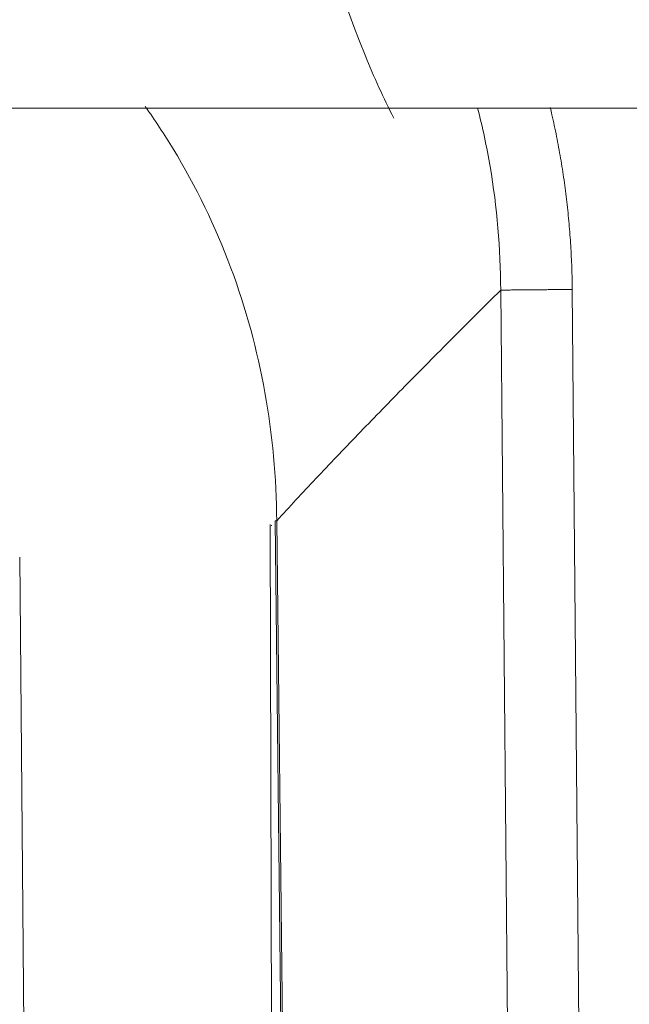
# Model space of a CAD drawing. Units: millimetres. Extents: x -384 to 0, y -225 to 182.
# Drawn here: x -70 to -66, y -142 to -135 of the extents above; entities that cross this region are included whole.
import ezdxf

# ---------------------------------------------------------------- set-up
doc = ezdxf.new("R2010")
doc.units = ezdxf.units.MM
doc.layers.add('Bottom$4', color=7, linetype='Continuous', true_color=0xffffff)
doc.layers.add('Bottom$5', color=7, linetype='Continuous', true_color=0xffffff)

msp = doc.modelspace()

# ---------------------------------------------------------------- linework, layer by layer
at = {"layer": 'Bottom$4', "color": 8, "linetype": 'Continuous', "lineweight": 18}
msp.add_line((-76.3094, -135.95), (-48.693, -135.95), dxfattribs=at)
at = {"layer": 'Bottom$4', "color": 155, "linetype": 'Continuous', "lineweight": 13}
for p, q in [((-66.7746, -147.4797), (-66.8677, -137.1794)), ((-66.7746, -147.4797), (-66.8677, -137.1794)), ((-66.7746, -147.4797), (-66.8677, -137.1794)), ((-66.3848, -137.175), (-66.2829, -148.45)), ((-66.3848, -137.175), (-66.2829, -148.45)), ((-66.3848, -137.175), (-66.2829, -148.45)), ((-68.3789, -138.7372), (-68.2742, -147.95)), ((-68.3789, -138.7372), (-68.2742, -147.95)), ((-68.3789, -138.7372), (-68.2742, -147.95)), ((-68.4163, -138.7687), (-68.4129, -138.7685)), ((-68.4163, -138.7687), (-68.4129, -138.7685))]:
    msp.add_line(p, q, dxfattribs=at)
at = {"layer": 'Bottom$4', "color": 163, "linetype": 'Continuous', "lineweight": 18}
for p, q in [((-68.2844, -147.95), (-68.3892, -138.738)), ((-68.2844, -147.95), (-68.3892, -138.738)), ((-68.4016, -147.9499), (-68.4231, -138.7627)), ((-68.4016, -147.9499), (-68.4231, -138.7627)), ((-70.1132, -138.9827), (-70.0566, -145.47))]:
    msp.add_line(p, q, dxfattribs=at)
at = {"layer": 'Bottom$4', "color": 253, "linetype": 'Continuous', "lineweight": 18}
for p, q in [((-68.2844, -147.95), (-68.3892, -138.738)), ((-68.4016, -147.9499), (-68.4231, -138.7627)), ((-70.1132, -138.9827), (-70.0566, -145.47))]:
    msp.add_line(p, q, dxfattribs=at)
at = {"layer": 'Bottom$4', "color": 8, "linetype": 'Continuous', "lineweight": 18, "extrusion": (0, 0, -1)}
msp.add_circle((62.5, -146.7), 17.5, dxfattribs=at)
at = {"layer": 'Bottom$4', "color": 163, "linetype": 'Continuous', "lineweight": 18, "extrusion": (0, 0, -1)}
msp.add_ellipse((-68.0892, -138.7346), major_axis=(-0.3, -0.0034), ratio=0.008726, start_param=6.283167, end_param=6.544985, dxfattribs=at)
msp.add_ellipse((-68.0892, -138.7346), major_axis=(-0.3, -0.0034), ratio=0.008726, start_param=6.283167, end_param=6.544985, dxfattribs=at)
at = {"layer": 'Bottom$4', "color": 253, "linetype": 'Continuous', "lineweight": 18, "extrusion": (0, 0, -1)}
msp.add_ellipse((-68.0892, -138.7346), major_axis=(-0.3, -0.0034), ratio=0.008726, start_param=6.283167, end_param=6.544985, dxfattribs=at)
at = {"layer": 'Bottom$4', "color": 163, "linetype": 'Continuous', "lineweight": 18}
msp.add_open_spline([(-69.2656, -135.9398), (-69.1997, -136.0326), (-68.9734, -136.3777), (-68.5376, -137.2753), (-68.3834, -138.156), (-68.379, -138.7372)], degree=3, knots=[0, 0, 0, 0, 0.114728, 0.415552, 1, 1, 1, 1], dxfattribs=at)
msp.add_open_spline([(-69.2656, -135.9398), (-69.1997, -136.0326), (-68.9734, -136.3777), (-68.5376, -137.2753), (-68.3834, -138.156), (-68.379, -138.7372)], degree=3, knots=[0, 0, 0, 0, 0.114728, 0.415552, 1, 1, 1, 1], dxfattribs=at)
at = {"layer": 'Bottom$4', "color": 253, "linetype": 'Continuous', "lineweight": 18}
msp.add_open_spline([(-69.2656, -135.9398), (-69.1997, -136.0326), (-68.9734, -136.3777), (-68.5376, -137.2753), (-68.3834, -138.156), (-68.379, -138.7372)], degree=3, knots=[0, 0, 0, 0, 0.114728, 0.415552, 1, 1, 1, 1], dxfattribs=at)
at = {"layer": 'Bottom$4', "color": 155, "linetype": 'Continuous', "lineweight": 13}
for points, knots in [([(-66.8677, -137.1794), (-66.8686, -136.8998), (-66.9035, -136.4851), (-66.99, -136.0795), (-67.0235, -135.9489)], [0, 0, 0, 0, 0.674314, 1, 1, 1, 1]), ([(-66.8677, -137.1794), (-66.8686, -136.8998), (-66.9035, -136.4851), (-66.99, -136.0795), (-67.0235, -135.9489)], [0, 0, 0, 0, 0.674314, 1, 1, 1, 1]), ([(-66.8677, -137.1794), (-66.8686, -136.8998), (-66.9035, -136.4851), (-66.99, -136.0795), (-67.0235, -135.9489)], [0, 0, 0, 0, 0.674314, 1, 1, 1, 1]), ([(-66.5333, -135.9473), (-66.5295, -135.9634), (-66.52, -136.0037), (-66.5057, -136.0685), (-66.4906, -136.1418), (-66.4764, -136.2152), (-66.4634, -136.2887), (-66.4513, -136.3623), (-66.4402, -136.436), (-66.4302, -136.5098), (-66.4212, -136.5837), (-66.4132, -136.6576), (-66.4061, -136.7315), (-66.4001, -136.8055), (-66.395, -136.8794), (-66.391, -136.9534), (-66.3879, -137.0273), (-66.3857, -137.1012), (-66.3851, -137.1504), (-66.3848, -137.175)], [0, 0, 0, 0, 0.03995, 0.100353, 0.160706, 0.221007, 0.281256, 0.341453, 0.401597, 0.461689, 0.521727, 0.581711, 0.64164, 0.701514, 0.76133, 0.821089, 0.880788, 0.940425, 1, 1, 1, 1]), ([(-66.5333, -135.9473), (-66.5295, -135.9634), (-66.52, -136.0037), (-66.5057, -136.0685), (-66.4906, -136.1418), (-66.4764, -136.2152), (-66.4634, -136.2887), (-66.4513, -136.3623), (-66.4402, -136.436), (-66.4302, -136.5098), (-66.4212, -136.5837), (-66.4132, -136.6576), (-66.4061, -136.7315), (-66.4001, -136.8055), (-66.395, -136.8794), (-66.391, -136.9534), (-66.3879, -137.0273), (-66.3857, -137.1012), (-66.3851, -137.1504), (-66.3848, -137.175)], [0, 0, 0, 0, 0.03995, 0.100353, 0.160706, 0.221007, 0.281256, 0.341453, 0.401597, 0.461689, 0.521727, 0.581711, 0.64164, 0.701514, 0.76133, 0.821089, 0.880788, 0.940425, 1, 1, 1, 1]), ([(-66.5333, -135.9473), (-66.5295, -135.9634), (-66.52, -136.0037), (-66.5057, -136.0685), (-66.4906, -136.1418), (-66.4764, -136.2152), (-66.4634, -136.2887), (-66.4513, -136.3623), (-66.4402, -136.436), (-66.4302, -136.5098), (-66.4212, -136.5837), (-66.4132, -136.6576), (-66.4061, -136.7315), (-66.4001, -136.8055), (-66.395, -136.8794), (-66.391, -136.9534), (-66.3879, -137.0273), (-66.3857, -137.1012), (-66.3851, -137.1504), (-66.3848, -137.175)], [0, 0, 0, 0, 0.03995, 0.100353, 0.160706, 0.221007, 0.281256, 0.341453, 0.401597, 0.461689, 0.521727, 0.581711, 0.64164, 0.701514, 0.76133, 0.821089, 0.880788, 0.940425, 1, 1, 1, 1])]:
    msp.add_open_spline(points, degree=3, knots=knots, dxfattribs=at)
msp.add_open_spline([(-66.8677, -137.1794), (-66.9871, -137.2979), (-67.2175, -137.528), (-67.5363, -137.8506), (-67.8338, -138.1564), (-68.1176, -138.4542), (-68.2938, -138.6439), (-68.3789, -138.7372)], degree=3, dxfattribs=at)
msp.add_open_spline([(-66.8677, -137.1794), (-66.9871, -137.2979), (-67.2175, -137.528), (-67.5363, -137.8506), (-67.8338, -138.1564), (-68.1176, -138.4542), (-68.2938, -138.6439), (-68.3789, -138.7372)], degree=3, dxfattribs=at)
msp.add_open_spline([(-66.8677, -137.1794), (-66.9871, -137.2979), (-67.2175, -137.528), (-67.5363, -137.8506), (-67.8338, -138.1564), (-68.1176, -138.4542), (-68.2938, -138.6439), (-68.3789, -138.7372)], degree=3, dxfattribs=at)
msp.add_rational_spline([(-66.3848, -137.175), (-66.6201, -137.1772), (-66.8068, -137.1789), (-66.8677, -137.1794)], [1.11524063582, 0.96158831024, 0.961586454748, 1.11523506935], degree=3, dxfattribs=at)
msp.add_rational_spline([(-66.3848, -137.175), (-66.6201, -137.1772), (-66.8068, -137.1789), (-66.8677, -137.1794)], [1.11524063582, 0.96158831024, 0.961586454748, 1.11523506935], degree=3, dxfattribs=at)
msp.add_rational_spline([(-66.3848, -137.175), (-66.6201, -137.1772), (-66.8068, -137.1789), (-66.8677, -137.1794)], [1.11524063582, 0.96158831024, 0.961586454748, 1.11523506935], degree=3, dxfattribs=at)
at = {"layer": 'Bottom$5', "color": 8, "linetype": 'Continuous', "lineweight": 18}
msp.add_line((-79.5438, -135.95), (-45.4586, -135.95), dxfattribs=at)
at = {"layer": 'Bottom$5', "color": 155, "linetype": 'Continuous', "lineweight": 13}
for p, q in [((-66.7746, -147.4797), (-66.8677, -137.1794)), ((-66.7746, -147.4797), (-66.8677, -137.1794)), ((-66.7746, -147.4797), (-66.8677, -137.1794)), ((-66.3848, -137.175), (-66.2829, -148.45)), ((-66.3848, -137.175), (-66.2829, -148.45)), ((-66.3848, -137.175), (-66.2829, -148.45)), ((-68.3789, -138.7372), (-68.2742, -147.95)), ((-68.3789, -138.7372), (-68.2742, -147.95)), ((-68.3789, -138.7372), (-68.2742, -147.95)), ((-68.4163, -138.7687), (-68.4129, -138.7685)), ((-68.4163, -138.7687), (-68.4129, -138.7685))]:
    msp.add_line(p, q, dxfattribs=at)
at = {"layer": 'Bottom$5', "color": 253, "linetype": 'Continuous', "lineweight": 18}
for p, q in [((-68.2844, -147.95), (-68.3892, -138.738)), ((-68.4016, -147.9499), (-68.4231, -138.7627)), ((-70.1132, -138.9827), (-70.0566, -145.47))]:
    msp.add_line(p, q, dxfattribs=at)
at = {"layer": 'Bottom$5', "color": 163, "linetype": 'Continuous', "lineweight": 18}
for p, q in [((-68.2844, -147.95), (-68.3892, -138.738)), ((-68.2844, -147.95), (-68.3892, -138.738)), ((-68.4016, -147.9499), (-68.4231, -138.7627)), ((-68.4016, -147.9499), (-68.4231, -138.7627)), ((-70.1132, -138.9827), (-70.0566, -145.47))]:
    msp.add_line(p, q, dxfattribs=at)
at = {"layer": 'Bottom$5', "color": 8, "linetype": 'Continuous', "lineweight": 18, "extrusion": (0, 0, -1)}
msp.add_circle((62.5, -146.7), 20.15, dxfattribs=at)
at = {"layer": 'Bottom$5', "color": 253, "linetype": 'Continuous', "lineweight": 18, "extrusion": (0, 0, -1)}
msp.add_ellipse((-68.0892, -138.7346), major_axis=(-0.3, -0.0034), ratio=0.008726, start_param=6.283167, end_param=6.544985, dxfattribs=at)
at = {"layer": 'Bottom$5', "color": 163, "linetype": 'Continuous', "lineweight": 18, "extrusion": (0, 0, -1)}
msp.add_ellipse((-68.0892, -138.7346), major_axis=(-0.3, -0.0034), ratio=0.008726, start_param=6.283167, end_param=6.544985, dxfattribs=at)
msp.add_ellipse((-68.0892, -138.7346), major_axis=(-0.3, -0.0034), ratio=0.008726, start_param=6.283167, end_param=6.544985, dxfattribs=at)
at = {"layer": 'Bottom$5', "color": 1, "linetype": 'Continuous', "lineweight": 18}
msp.add_open_spline([(-67.5891, -136.0176), (-67.6577, -135.883), (-68.1661, -134.7764), (-68.4137, -133.2451), (-68.5261, -131.7404)], degree=3, knots=[0, 0, 0, 0, 0.127571, 1, 1, 1, 1], dxfattribs=at)
at = {"layer": 'Bottom$5', "color": 253, "linetype": 'Continuous', "lineweight": 18}
msp.add_open_spline([(-69.2656, -135.9398), (-69.1997, -136.0326), (-68.9734, -136.3777), (-68.5376, -137.2753), (-68.3834, -138.156), (-68.379, -138.7372)], degree=3, knots=[0, 0, 0, 0, 0.114728, 0.415552, 1, 1, 1, 1], dxfattribs=at)
at = {"layer": 'Bottom$5', "color": 163, "linetype": 'Continuous', "lineweight": 18}
msp.add_open_spline([(-69.2656, -135.9398), (-69.1997, -136.0326), (-68.9734, -136.3777), (-68.5376, -137.2753), (-68.3834, -138.156), (-68.379, -138.7372)], degree=3, knots=[0, 0, 0, 0, 0.114728, 0.415552, 1, 1, 1, 1], dxfattribs=at)
msp.add_open_spline([(-69.2656, -135.9398), (-69.1997, -136.0326), (-68.9734, -136.3777), (-68.5376, -137.2753), (-68.3834, -138.156), (-68.379, -138.7372)], degree=3, knots=[0, 0, 0, 0, 0.114728, 0.415552, 1, 1, 1, 1], dxfattribs=at)
at = {"layer": 'Bottom$5', "color": 155, "linetype": 'Continuous', "lineweight": 13}
for points, knots in [([(-66.8677, -137.1794), (-66.8686, -136.8998), (-66.9035, -136.4851), (-66.99, -136.0795), (-67.0235, -135.9489)], [0, 0, 0, 0, 0.674314, 1, 1, 1, 1]), ([(-66.8677, -137.1794), (-66.8686, -136.8998), (-66.9035, -136.4851), (-66.99, -136.0795), (-67.0235, -135.9489)], [0, 0, 0, 0, 0.674314, 1, 1, 1, 1]), ([(-66.8677, -137.1794), (-66.8686, -136.8998), (-66.9035, -136.4851), (-66.99, -136.0795), (-67.0235, -135.9489)], [0, 0, 0, 0, 0.674314, 1, 1, 1, 1]), ([(-66.5333, -135.9473), (-66.5295, -135.9634), (-66.52, -136.0037), (-66.5057, -136.0685), (-66.4906, -136.1418), (-66.4764, -136.2152), (-66.4634, -136.2887), (-66.4513, -136.3623), (-66.4402, -136.436), (-66.4302, -136.5098), (-66.4212, -136.5837), (-66.4132, -136.6576), (-66.4061, -136.7315), (-66.4001, -136.8055), (-66.395, -136.8794), (-66.391, -136.9534), (-66.3879, -137.0273), (-66.3857, -137.1012), (-66.3851, -137.1504), (-66.3848, -137.175)], [0, 0, 0, 0, 0.03995, 0.100353, 0.160706, 0.221007, 0.281256, 0.341453, 0.401597, 0.461689, 0.521727, 0.581711, 0.64164, 0.701514, 0.76133, 0.821089, 0.880788, 0.940425, 1, 1, 1, 1]), ([(-66.5333, -135.9473), (-66.5295, -135.9634), (-66.52, -136.0037), (-66.5057, -136.0685), (-66.4906, -136.1418), (-66.4764, -136.2152), (-66.4634, -136.2887), (-66.4513, -136.3623), (-66.4402, -136.436), (-66.4302, -136.5098), (-66.4212, -136.5837), (-66.4132, -136.6576), (-66.4061, -136.7315), (-66.4001, -136.8055), (-66.395, -136.8794), (-66.391, -136.9534), (-66.3879, -137.0273), (-66.3857, -137.1012), (-66.3851, -137.1504), (-66.3848, -137.175)], [0, 0, 0, 0, 0.03995, 0.100353, 0.160706, 0.221007, 0.281256, 0.341453, 0.401597, 0.461689, 0.521727, 0.581711, 0.64164, 0.701514, 0.76133, 0.821089, 0.880788, 0.940425, 1, 1, 1, 1]), ([(-66.5333, -135.9473), (-66.5295, -135.9634), (-66.52, -136.0037), (-66.5057, -136.0685), (-66.4906, -136.1418), (-66.4764, -136.2152), (-66.4634, -136.2887), (-66.4513, -136.3623), (-66.4402, -136.436), (-66.4302, -136.5098), (-66.4212, -136.5837), (-66.4132, -136.6576), (-66.4061, -136.7315), (-66.4001, -136.8055), (-66.395, -136.8794), (-66.391, -136.9534), (-66.3879, -137.0273), (-66.3857, -137.1012), (-66.3851, -137.1504), (-66.3848, -137.175)], [0, 0, 0, 0, 0.03995, 0.100353, 0.160706, 0.221007, 0.281256, 0.341453, 0.401597, 0.461689, 0.521727, 0.581711, 0.64164, 0.701514, 0.76133, 0.821089, 0.880788, 0.940425, 1, 1, 1, 1])]:
    msp.add_open_spline(points, degree=3, knots=knots, dxfattribs=at)
msp.add_open_spline([(-66.8677, -137.1794), (-66.9871, -137.2979), (-67.2175, -137.528), (-67.5363, -137.8506), (-67.8338, -138.1564), (-68.1176, -138.4542), (-68.2938, -138.6439), (-68.3789, -138.7372)], degree=3, dxfattribs=at)
msp.add_open_spline([(-66.8677, -137.1794), (-66.9871, -137.2979), (-67.2175, -137.528), (-67.5363, -137.8506), (-67.8338, -138.1564), (-68.1176, -138.4542), (-68.2938, -138.6439), (-68.3789, -138.7372)], degree=3, dxfattribs=at)
msp.add_open_spline([(-66.8677, -137.1794), (-66.9871, -137.2979), (-67.2175, -137.528), (-67.5363, -137.8506), (-67.8338, -138.1564), (-68.1176, -138.4542), (-68.2938, -138.6439), (-68.3789, -138.7372)], degree=3, dxfattribs=at)
msp.add_rational_spline([(-66.3848, -137.175), (-66.6201, -137.1772), (-66.8068, -137.1789), (-66.8677, -137.1794)], [1.11524063582, 0.96158831024, 0.961586454748, 1.11523506935], degree=3, dxfattribs=at)
msp.add_rational_spline([(-66.3848, -137.175), (-66.6201, -137.1772), (-66.8068, -137.1789), (-66.8677, -137.1794)], [1.11524063582, 0.96158831024, 0.961586454748, 1.11523506935], degree=3, dxfattribs=at)
msp.add_rational_spline([(-66.3848, -137.175), (-66.6201, -137.1772), (-66.8068, -137.1789), (-66.8677, -137.1794)], [1.11524063582, 0.96158831024, 0.961586454748, 1.11523506935], degree=3, dxfattribs=at)

doc.saveas('drawing.dxf')
